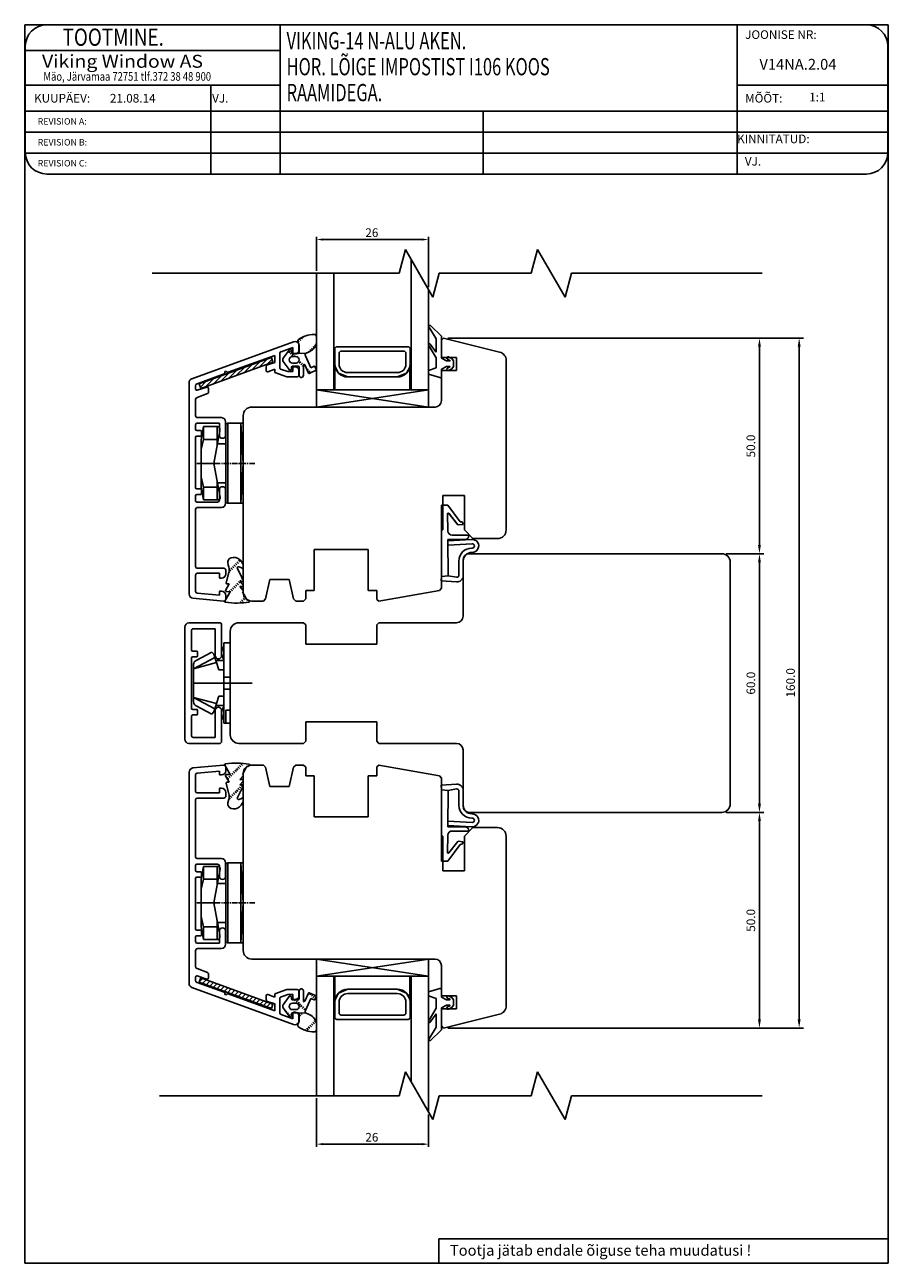
# Model space of a CAD drawing. Units: inches. Extents: x -34 to 3214, y -256 to 388.
# Drawn here: x 814 to 1014, y 98 to 385 of the extents above; entities that cross this region are included whole.
import ezdxf

# ---------------------------------------------------------------- set-up
doc = ezdxf.new("R2010")
doc.units = ezdxf.units.IN
doc.header["$MEASUREMENT"] = 0
doc.linetypes.add('DOT_CENTER', pattern=[2, 1.25, -0.25, 0.25, -0.25])
doc.styles.add('ROMANC', font='romanc', dxfattribs={"width": 0.7, "height": 4})
doc.styles.add('ROMAND', font='romand', dxfattribs={"width": 0.8, "height": 4})
doc.styles.add('ROMANS', font='romans', dxfattribs={"height": 4})

msp = doc.modelspace()

# ---------------------------------------------------------------- linework, layer by layer
for p, q in [((814.1, 97.81), (814.1, 385)), ((814.1, 385), (1014.4, 385)), ((979.33, 385), (819.23, 385)), ((873.34, 385), (873.34, 350.39)), ((979.33, 385), (979.33, 350.39)), ((1009.33, 385), (979.33, 385)), ((1014.4, 385), (1014.4, 97.81)), ((814.23, 380), (814.23, 355.39)), ((1014.33, 355.39), (1014.33, 380)), ((814.23, 379), (873.34, 379)), ((814.23, 371), (873.34, 371)), ((857.25, 371), (857.25, 350.39)), ((979.33, 371), (1014.33, 371)), ((814.23, 365), (1014.33, 365)), ((920.45, 365), (920.45, 350.39)), ((814.23, 360.13), (1014.33, 360.13)), ((814.23, 355.26), (1014.33, 355.26)), ((819.23, 350.39), (979.33, 350.39)), ((979.33, 350.39), (1009.33, 350.39)), ((881.77, 327.96), (881.77, 335.8)), ((906.27, 335.2), (883.27, 335.2)), ((907.77, 324.18), (907.77, 335.8)), ((900.93, 327.36), (902.41, 332.86)), ((902.41, 332.86), (908.76, 321.86)), ((903.77, 300.33), (903.77, 330.5)), ((931.6, 327.36), (933.07, 332.86)), ((933.07, 332.86), (939.42, 321.86)), ((843.62, 327.36), (900.93, 327.36)), ((881.77, 300.33), (881.77, 327.36)), ((885.77, 300.33), (885.77, 327.36)), ((908.76, 321.86), (910.23, 327.36)), ((910.23, 327.36), (931.6, 327.36)), ((939.42, 321.86), (940.9, 327.36)), ((940.9, 327.36), (985.19, 327.36)), ((907.77, 300.33), (907.77, 323.58)), ((907.97, 314.7), (909.57, 312.14)), ((910.77, 312.75), (908.21, 315.25)), ((852.87, 302.93), (876.45, 311.5)), ((876.27, 310.19), (873.56, 309.19)), ((876.27, 308.87), (876.27, 310.19)), ((877.69, 310.99), (877.69, 309.24)), ((877.76, 309.53), (877.76, 310.71)), ((881.76, 311.32), (881.76, 312.71)), ((903.02, 310.33), (886.52, 310.33)), ((907.91, 310.47), (909.57, 307.76)), ((909.57, 309.06), (908.09, 311.04)), ((909.57, 312.14), (909.57, 309.06)), ((910.77, 307.65), (910.77, 312.75)), ((911.27, 312.34), (910.77, 311.84)), ((910.77, 311.84), (910.77, 307.84)), ((924.25, 309.1), (911.27, 312.34)), ((912.27, 312.34), (985.53, 312.34)), ((912.27, 312.34), (994.74, 312.34)), ((984.53, 310.34), (984.53, 264.34)), ((993.74, 310.34), (993.74, 154.34)), ((872.11, 308.34), (861.28, 304.41)), ((872.11, 306.71), (872.11, 308.34)), ((873.29, 308.82), (873.29, 305.35)), ((875.41, 309.57), (874.07, 307.65)), ((875.96, 309), (875.96, 309.4)), ((877.56, 308.8), (876.16, 308.8)), ((877.01, 308.05), (876.21, 308.05)), ((876.79, 308.67), (876.47, 308.67)), ((879.35, 308.85), (877.56, 308.8)), ((879.35, 308.85), (877.56, 308.8)), ((877.76, 309.53), (877.76, 309)), ((879.19, 308.25), (880.45, 305.44)), ((879.9, 309.1), (879.35, 308.85)), ((886.02, 309.83), (886.02, 306.33)), ((887.02, 308.83), (887.02, 306.33)), ((902.02, 309.33), (887.52, 309.33)), ((902.52, 306.33), (902.52, 308.83)), ((903.52, 306.33), (903.52, 309.83)), ((909.57, 307.76), (909.57, 305.45)), ((910.77, 307.84), (914.27, 307.84)), ((911.97, 307.05), (910.77, 307.65)), ((912.14, 307.43), (912.73, 307.15)), ((913.18, 307.59), (912.4, 307.97)), ((913.57, 307.05), (913.18, 307.59)), ((914.27, 307.84), (914.27, 304.84)), ((860.82, 304.57), (860.53, 304.57)), ((860.53, 304.57), (860.53, 304.31)), ((861.11, 304.42), (860.92, 304.54)), ((870.09, 304.83), (870.09, 305.67)), ((870.43, 306.15), (872.11, 306.71)), ((872.11, 305.13), (870.49, 304.55)), ((872.11, 304.4), (872.11, 305.13)), ((873.43, 305.16), (875.15, 304.57)), ((875.41, 305.03), (874.07, 306.95)), ((875.15, 304.57), (876.27, 304.57)), ((875.96, 305.6), (875.96, 305.2)), ((877.56, 305.8), (876.16, 305.8)), ((876.2, 306.55), (877.03, 306.55)), ((876.27, 304.57), (876.27, 305.49)), ((876.47, 305.69), (876.79, 305.69)), ((877.69, 305.13), (877.69, 303.59)), ((877.76, 303.71), (877.76, 305.6)), ((878.76, 306.06), (878.76, 303.71)), ((879.91, 304.21), (879.05, 306.12)), ((881.68, 304.9), (880.04, 304.16)), ((880.45, 305.44), (881.27, 305.81)), ((881.4, 305.76), (881.73, 305.03)), ((886.06, 305.85), (886.9, 304.21)), ((886.06, 300.33), (886.06, 305.85)), ((903.43, 305.62), (902.64, 304.21)), ((903.43, 305.62), (903.43, 300.33)), ((903.43, 305.62), (903.43, 300.31)), ((909.57, 305.45), (907.77, 304.85)), ((907.77, 304.85), (907.77, 303.95)), ((910.77, 305.15), (911.97, 305.75)), ((910.77, 303.46), (910.77, 305.15)), ((914.27, 304.84), (910.77, 304.84)), ((910.77, 304.84), (910.77, 297.84)), ((912.71, 307.05), (911.97, 307.05)), ((911.97, 305.75), (912.71, 305.75)), ((912.73, 305.66), (912.14, 305.37)), ((912.4, 304.83), (913.18, 305.21)), ((913.18, 305.21), (913.57, 305.75)), ((913.57, 305.75), (913.57, 307.05)), ((925.77, 267.84), (925.77, 307.16)), ((852.21, 253.01), (852.21, 301.99)), ((860.34, 304.03), (854.06, 301.76)), ((874.92, 303.39), (872.11, 304.4)), ((877.29, 303.39), (874.92, 303.39)), ((886.9, 304.21), (889.02, 303.33)), ((889.02, 304.33), (900.52, 304.33)), ((889.02, 303.33), (900.52, 303.33)), ((900.52, 303.33), (892.02, 303.33)), ((902.64, 304.21), (900.52, 303.33)), ((907.77, 303.95), (910.38, 303.17)), ((853.73, 301.29), (853.73, 300.53)), ((856.52, 299.47), (854.06, 298.55)), ((854.13, 300.24), (856.32, 300.97)), ((856.71, 300.69), (856.71, 299.75)), ((856.71, 299.75), (856.71, 300.69)), ((907.77, 300.33), (881.77, 300.33)), ((907.77, 300.33), (881.77, 300.33)), ((907.77, 300.33), (881.77, 296.33)), ((907.77, 296.33), (881.77, 300.33)), ((881.77, 300.33), (881.77, 296.33)), ((907.77, 300.33), (881.77, 300.33)), ((907.77, 300.33), (881.77, 296.33)), ((907.77, 296.33), (881.77, 300.33)), ((881.77, 300.33), (881.77, 296.33)), ((903.43, 300.33), (889.06, 300.33)), ((907.77, 296.33), (907.77, 300.33)), ((907.77, 296.33), (907.77, 300.33)), ((853.73, 298.08), (853.73, 294.39)), ((909.27, 296.34), (866.77, 296.34)), ((907.77, 296.33), (881.77, 296.33)), ((907.77, 296.33), (881.77, 296.33)), ((854.23, 293.89), (859.7, 293.89)), ((864.77, 294.34), (864.77, 253.34)), ((853.73, 292.25), (853.73, 291.21)), ((854.03, 290.91), (854.88, 290.91)), ((859.24, 292.65), (854.13, 292.65)), ((855.02, 288.84), (855.53, 291.81)), ((855.08, 290.71), (855.08, 289.82)), ((855.53, 288.84), (855.53, 291.81)), ((858.83, 291.81), (855.53, 291.81)), ((857.99, 283.29), (859.33, 290.8)), ((858.72, 287.36), (858.72, 291.81)), ((859.24, 289.81), (859.24, 292.65)), ((859.33, 291.31), (859.33, 290.8)), ((860.7, 292.89), (860.7, 289.81)), ((860.74, 274.55), (860.74, 292.09)), ((861.24, 292.59), (861.24, 274.05)), ((864.77, 292.59), (861.24, 292.59)), ((864.77, 283.29), (864.21, 292.59)), ((864.21, 274.05), (864.21, 292.59)), ((864.77, 292.59), (864.77, 274.05)), ((853.73, 289.32), (853.73, 277.66)), ((854.88, 289.62), (854.03, 289.62)), ((855.02, 286.48), (855.02, 288.84)), ((855.53, 288.84), (855.02, 286.48)), ((858.72, 288.84), (855.53, 288.84)), ((860.74, 287.83), (858.8, 287.83)), ((860, 289.11), (859.94, 289.11)), ((855.02, 286.48), (855.02, 277.8)), ((857.99, 283.29), (855.02, 283.29)), ((857.99, 283.29), (859.4, 275.42)), ((864.77, 283.29), (864.21, 274.05)), ((855.53, 277.8), (855.02, 280.15)), ((858.72, 274.83), (858.72, 279.22)), ((858.79, 278.81), (860.74, 278.81)), ((853.73, 275.77), (853.73, 274.63)), ((854.03, 277.36), (854.88, 277.36)), ((854.88, 276.07), (854.03, 276.07)), ((855.02, 277.8), (855.53, 274.83)), ((855.08, 277.16), (855.08, 276.27)), ((858.72, 277.8), (855.53, 277.8)), ((855.53, 277.8), (855.53, 274.83)), ((859.24, 274.73), (859.24, 277.17)), ((859.94, 277.87), (860, 277.87)), ((860.7, 277.17), (860.7, 274.04)), ((911.07, 267.84), (911.07, 275.84)), ((911.07, 275.84), (916.07, 275.84)), ((916.07, 275.84), (916.07, 267.84)), ((854.03, 274.33), (858.84, 274.33)), ((859.7, 273.04), (854.13, 273.04)), ((858.91, 274.83), (855.53, 274.83)), ((861.24, 274.05), (864.77, 274.05)), ((912.24, 273.63), (910.77, 273.63)), ((910.77, 273.63), (910.78, 257.06)), ((912.24, 273.63), (910.77, 273.62)), ((910.77, 273.62), (910.78, 257.06)), ((915.07, 269.74), (912.24, 273.63)), ((915.07, 269.74), (912.24, 273.63)), ((853.73, 272.64), (853.73, 259.38)), ((912.22, 267.61), (912.13, 271.58)), ((912.22, 267.61), (912.13, 271.58)), ((912.48, 271.71), (914.57, 269.04)), ((912.48, 271.7), (914.57, 269.04)), ((910.77, 254.39), (910.77, 267.84)), ((910.77, 267.84), (911.07, 267.84)), ((914.67, 269), (915.76, 269.15)), ((914.67, 269), (915.76, 269.14)), ((915.57, 269.7), (915.07, 269.74)), ((915.57, 269.7), (915.07, 269.74)), ((915.76, 269.15), (915.57, 269.7)), ((915.76, 269.14), (915.57, 269.7)), ((916.07, 267.84), (918.07, 265.84)), ((917.74, 265.64), (912.27, 265.33)), ((912.27, 265.63), (916.21, 265.64)), ((917.74, 265.64), (912.27, 265.33)), ((912.27, 265.63), (916.21, 265.64)), ((912.28, 257.25), (912.27, 265.63)), ((912.28, 257.25), (912.27, 265.63)), ((912.33, 264.34), (917.92, 264.65)), ((912.33, 264.33), (917.92, 264.65)), ((917.11, 266.65), (913.23, 266.63)), ((917.11, 266.65), (913.23, 266.63)), ((918.07, 265.84), (923.77, 265.84)), ((881.27, 253.84), (881.27, 263.34)), ((881.27, 263.34), (893.77, 263.34)), ((893.77, 263.34), (893.77, 253.84)), ((917.27, 262.34), (975.77, 262.34)), ((917.91, 263.65), (917.8, 263.65)), ((917.91, 263.65), (917.8, 263.65)), ((917.81, 262.65), (917.91, 262.65)), ((917.81, 262.65), (917.91, 262.65)), ((976.77, 262.34), (985.53, 262.34)), ((976.77, 262.34), (985.53, 262.34)), ((854.13, 258.98), (860.26, 258.98)), ((860.76, 258.48), (860.76, 257.68)), ((861.22, 260.11), (861.46, 259.25)), ((864.78, 256.22), (863.44, 258.89)), ((864.8, 259.03), (864.8, 259.25)), ((914.81, 260.64), (914.83, 257.38)), ((914.81, 260.64), (914.83, 257.38)), ((915.77, 247.84), (915.77, 260.84)), ((915.83, 257.29), (915.81, 260.64)), ((915.83, 257.29), (915.81, 260.64)), ((977.77, 260.34), (977.77, 204.34)), ((984.53, 260.34), (984.53, 204.34)), ((853.73, 257.4), (853.73, 253.59)), ((859.24, 257.8), (854.13, 257.8)), ((859.24, 256.88), (859.24, 257.8)), ((859.76, 256.68), (859.44, 256.68)), ((861.46, 258.01), (860.8, 255.58)), ((864, 255.93), (864.6, 255.93)), ((864.75, 255.04), (864, 255.93)), ((869.97, 251.84), (870.97, 256.34)), ((870.97, 256.34), (875.47, 256.34)), ((875.47, 256.34), (876.47, 251.84)), ((910.78, 257.06), (910.72, 256.05)), ((910.78, 257.06), (910.72, 256.04)), ((910.72, 256.05), (914.22, 255.79)), ((910.72, 256.04), (914.22, 255.79)), ((912.28, 257.25), (910.78, 257.06)), ((910.78, 257.06), (912.28, 257.25)), ((912.28, 257.25), (910.78, 257.06)), ((910.78, 257.06), (912.28, 257.25)), ((914.23, 256.89), (912.28, 257.25)), ((914.23, 256.89), (912.28, 257.25)), ((854.1, 253.2), (859.24, 252.74)), ((859.24, 252.74), (859.24, 253.44)), ((859.44, 253.64), (859.76, 253.64)), ((861.77, 253.52), (860.48, 251.33)), ((861.48, 255.33), (860.67, 253.8)), ((860.87, 253.55), (861.77, 253.52)), ((861, 255.33), (861.48, 255.33)), ((864, 254.71), (864.6, 254.71)), ((864.75, 253.83), (864, 254.71)), ((864.6, 253.5), (865.39, 252.08)), ((879.27, 251.84), (879.27, 253.84)), ((879.27, 253.84), (881.27, 253.84)), ((893.77, 253.84), (895.77, 253.84)), ((895.77, 253.84), (893.77, 253.84)), ((893.77, 253.84), (895.77, 253.84)), ((895.77, 251.84), (895.77, 253.84)), ((895.77, 253.84), (895.77, 251.75)), ((896.26, 251.34), (910.28, 253.81)), ((910.28, 253.81), (910.77, 254.39)), ((860.21, 251.34), (853.12, 252.01)), ((860.76, 252.64), (860.76, 251.83)), ((865.84, 251.66), (866.08, 251.51)), ((866.77, 251.34), (869.47, 251.34)), ((869.47, 251.34), (869.97, 251.84)), ((876.47, 251.84), (876.97, 251.34)), ((876.97, 251.34), (878.77, 251.34)), ((878.77, 251.34), (879.27, 251.84)), ((895.77, 251.75), (896.26, 251.34)), ((851.26, 219.33), (851.26, 245.34)), ((852.17, 246.33), (859.21, 246.33)), ((852.76, 244.45), (852.76, 240.04)), ((858.26, 244.95), (853.21, 244.95)), ((858.26, 238.69), (858.26, 244.95)), ((859.76, 245.84), (859.76, 238.69)), ((861.77, 226.7), (861.77, 244.34)), ((863.77, 246.34), (878.77, 246.34)), ((878.77, 246.34), (879.27, 245.84)), ((879.27, 245.84), (879.27, 241.34)), ((895.77, 245.84), (896.27, 246.34)), ((895.77, 241.34), (895.77, 245.84)), ((896.27, 246.34), (914.27, 246.34)), ((861.77, 241.64), (860.27, 241.64)), ((860.27, 240.84), (860.27, 241.64)), ((861.77, 241.64), (861.77, 223.04)), ((879.27, 241.34), (895.77, 241.34)), ((853.06, 239.74), (853.96, 239.74)), ((853.96, 238.44), (853.06, 238.44)), ((857.47, 239.54), (853.85, 237.61)), ((854.16, 239.54), (854.16, 238.64)), ((857.47, 239.54), (857.97, 239.04)), ((858.2, 238.31), (857.97, 239.04)), ((860.27, 239.82), (860.27, 240.84)), ((860.27, 237.84), (860.27, 239.82)), ((852.76, 238.14), (852.76, 226.54)), ((858.2, 238.31), (853.27, 235.67)), ((858.6, 237.08), (853.27, 235.67)), ((853.27, 227.96), (853.27, 236.71)), ((858.46, 237.54), (858.2, 238.31)), ((858.6, 237.08), (858.46, 237.54)), ((858.46, 237.54), (860.27, 237.54)), ((859.15, 235.4), (858.6, 237.08)), ((860.27, 237.54), (860.27, 237.84)), ((860.27, 236.84), (860.27, 237.54)), ((860.27, 235.52), (860.27, 236.84)), ((860.27, 235.4), (860.27, 235.52)), ((860.27, 235.4), (859.15, 235.4)), ((860.27, 234.69), (860.27, 235.4)), ((860.27, 233.75), (860.27, 234.69)), ((860.27, 233.75), (861.77, 233.75)), ((860.27, 232.34), (860.27, 233.75)), ((861.77, 220.34), (861.77, 234.7)), ((866.86, 232.34), (853.27, 232.34)), ((860.27, 230.92), (860.27, 232.34)), ((860.27, 230.92), (861.77, 230.92)), ((860.27, 229.99), (860.27, 230.92)), ((860.27, 229.16), (860.27, 229.99)), ((858.6, 227.59), (853.27, 229.01)), ((858.2, 226.36), (853.27, 229.01)), ((853.85, 227.06), (857.47, 225.14)), ((858.35, 226.82), (858.6, 227.59)), ((860.27, 227.14), (858.46, 227.14)), ((858.6, 227.59), (859.15, 229.27)), ((859.15, 229.27), (860.27, 229.27)), ((860.27, 227.84), (860.27, 229.16)), ((860.27, 226.84), (860.27, 227.84)), ((852.76, 224.64), (852.76, 220.22)), ((853.06, 226.24), (853.96, 226.24)), ((853.96, 224.94), (853.06, 224.94)), ((854.16, 226.04), (854.16, 225.14)), ((857.97, 225.64), (857.47, 225.14)), ((857.97, 225.64), (858.2, 226.36)), ((858.2, 226.36), (858.35, 226.82)), ((858.26, 219.73), (858.26, 225.99)), ((859.76, 225.99), (859.76, 218.84)), ((860.27, 223.84), (860.27, 226.84)), ((860.77, 224.86), (860.77, 226.04)), ((860.77, 226.04), (861.77, 226.04)), ((860.77, 224.42), (860.77, 224.86)), ((860.77, 223.04), (860.77, 224.42)), ((860.27, 223.04), (860.27, 223.84)), ((860.27, 223.04), (861.77, 223.04)), ((895.77, 223.34), (879.27, 223.34)), ((879.27, 223.34), (879.27, 218.84)), ((895.77, 218.84), (895.77, 223.34)), ((859.21, 218.34), (852.17, 218.34)), ((853.21, 219.73), (858.26, 219.73)), ((878.77, 218.34), (863.77, 218.34)), ((879.27, 218.84), (878.77, 218.34)), ((896.27, 218.34), (895.77, 218.84)), ((914.27, 218.34), (896.27, 218.34)), ((915.77, 203.84), (915.77, 216.84)), ((860.21, 213.33), (853.12, 212.66)), ((861.77, 211.16), (860.48, 213.34)), ((860.76, 212.03), (860.76, 212.84)), ((864.6, 211.17), (865.39, 212.59)), ((865.84, 213.01), (866.08, 213.16)), ((866.77, 213.34), (869.47, 213.34)), ((869.47, 213.34), (869.97, 212.84)), ((869.97, 212.84), (870.97, 208.34)), ((875.47, 208.34), (876.47, 212.84)), ((876.47, 212.84), (876.97, 213.34)), ((876.97, 213.34), (878.77, 213.34)), ((878.77, 213.34), (879.27, 212.84)), ((879.27, 212.84), (879.27, 210.84)), ((895.77, 212.92), (896.26, 213.34)), ((895.77, 210.84), (895.77, 212.92)), ((895.77, 212.84), (895.77, 210.84)), ((896.26, 213.34), (910.28, 210.87)), ((852.21, 211.66), (852.21, 162.68)), ((853.73, 207.27), (853.73, 211.08)), ((854.1, 211.48), (859.24, 211.93)), ((859.24, 211.93), (859.24, 211.23)), ((859.44, 211.03), (859.76, 211.03)), ((861.48, 209.34), (860.67, 210.87)), ((860.87, 211.12), (861.77, 211.16)), ((864.75, 210.84), (864, 209.96)), ((864, 209.96), (864.6, 209.96)), ((864.77, 170.34), (864.77, 211.34)), ((879.27, 210.84), (881.27, 210.84)), ((881.27, 210.84), (881.27, 201.34)), ((893.77, 201.34), (893.77, 210.84)), ((893.77, 210.84), (895.77, 210.84)), ((895.77, 210.84), (893.77, 210.84)), ((893.77, 210.84), (895.77, 210.84)), ((910.28, 210.87), (910.77, 210.28)), ((910.77, 210.28), (910.77, 196.84)), ((859.24, 206.87), (854.13, 206.87)), ((859.24, 207.79), (859.24, 206.87)), ((859.76, 207.99), (859.44, 207.99)), ((860.76, 206.19), (860.76, 206.99)), ((861.46, 206.66), (860.8, 209.09)), ((861, 209.34), (861.48, 209.34)), ((864.78, 208.46), (863.44, 205.78)), ((864.75, 209.63), (864, 208.74)), ((864, 208.74), (864.6, 208.74)), ((870.97, 208.34), (875.47, 208.34)), ((910.72, 208.63), (914.22, 208.89)), ((910.78, 207.61), (910.72, 208.63)), ((910.77, 191.05), (910.78, 207.61)), ((912.28, 207.42), (910.78, 207.61)), ((910.78, 207.61), (912.28, 207.42)), ((912.28, 207.42), (912.27, 199.04)), ((914.23, 207.79), (912.28, 207.42)), ((914.81, 204.03), (914.83, 207.29)), ((915.83, 207.39), (915.81, 204.03)), ((853.73, 192.04), (853.73, 205.29)), ((854.13, 205.69), (860.26, 205.69)), ((861.22, 204.56), (861.46, 205.42)), ((864.8, 205.64), (864.8, 205.42)), ((881.27, 201.34), (893.77, 201.34)), ((975.77, 202.34), (917.27, 202.34)), ((917.81, 202.02), (917.91, 202.02)), ((976.77, 202.34), (985.53, 202.34)), ((976.77, 202.34), (985.53, 202.34)), ((917.74, 199.03), (912.27, 199.34)), ((912.27, 199.04), (916.21, 199.03)), ((912.33, 200.34), (917.92, 200.02)), ((916.07, 196.84), (918.07, 198.84)), ((917.91, 201.02), (917.8, 201.02)), ((918.07, 198.84), (923.77, 198.84)), ((984.53, 200.34), (984.53, 154.34)), ((910.77, 196.84), (911.07, 196.84)), ((911.07, 196.84), (911.07, 188.84)), ((912.22, 197.06), (912.13, 193.1)), ((912.48, 192.97), (914.57, 195.64)), ((917.11, 198.03), (913.23, 198.04)), ((914.67, 195.67), (915.76, 195.53)), ((915.76, 195.53), (915.57, 194.97)), ((916.07, 188.84), (916.07, 196.84)), ((925.77, 196.84), (925.77, 157.51)), ((915.07, 194.93), (912.24, 191.04)), ((915.57, 194.97), (915.07, 194.93)), ((853.73, 188.9), (853.73, 190.04)), ((854.03, 190.34), (858.84, 190.34)), ((859.7, 191.64), (854.13, 191.64)), ((855.02, 186.87), (855.53, 189.84)), ((858.91, 189.84), (855.53, 189.84)), ((855.53, 186.87), (855.53, 189.84)), ((858.72, 189.84), (858.72, 185.45)), ((859.24, 189.94), (859.24, 187.5)), ((860.7, 187.5), (860.7, 190.64)), ((860.74, 190.12), (860.74, 172.58)), ((861.24, 172.08), (861.24, 190.62)), ((861.24, 190.62), (864.77, 190.62)), ((864.77, 181.38), (864.21, 190.62)), ((864.21, 190.62), (864.21, 172.08)), ((864.77, 172.08), (864.77, 190.62)), ((912.24, 191.04), (910.77, 191.05)), ((853.73, 175.35), (853.73, 187.01)), ((854.88, 188.6), (854.03, 188.6)), ((854.03, 187.31), (854.88, 187.31)), ((855.02, 178.19), (855.02, 186.87)), ((855.53, 186.87), (855.02, 184.52)), ((855.08, 187.51), (855.08, 188.4)), ((858.72, 186.87), (855.53, 186.87)), ((857.99, 181.38), (859.4, 189.25)), ((859.94, 186.8), (860, 186.8)), ((911.07, 188.84), (916.07, 188.84)), ((858.79, 185.86), (860.74, 185.86)), ((857.99, 181.38), (855.02, 181.38)), ((857.99, 181.38), (859.33, 173.87)), ((864.77, 181.38), (864.21, 172.08)), ((855.02, 178.19), (855.02, 175.84)), ((855.53, 175.84), (855.02, 178.19)), ((855.02, 175.84), (855.53, 172.87)), ((858.72, 175.84), (855.53, 175.84)), ((855.53, 175.84), (855.53, 172.87)), ((858.72, 177.31), (858.72, 172.87)), ((860.74, 176.84), (858.8, 176.84)), ((860, 175.56), (859.94, 175.56)), ((853.73, 172.42), (853.73, 173.46)), ((854.88, 175.05), (854.03, 175.05)), ((854.03, 173.76), (854.88, 173.76)), ((855.08, 173.96), (855.08, 174.85)), ((858.83, 172.87), (855.53, 172.87)), ((859.24, 174.86), (859.24, 172.02)), ((859.33, 173.37), (859.33, 173.87)), ((860.7, 171.78), (860.7, 174.86)), ((853.73, 166.59), (853.73, 170.28)), ((859.24, 172.02), (854.13, 172.02)), ((854.23, 170.78), (859.7, 170.78)), ((864.77, 172.08), (861.24, 172.08)), ((909.27, 168.34), (866.77, 168.34)), ((907.77, 164.34), (881.77, 168.34)), ((907.77, 168.34), (881.77, 168.34)), ((907.77, 168.34), (881.77, 164.34)), ((881.77, 164.34), (881.77, 168.34)), ((907.77, 164.34), (881.77, 168.34)), ((907.77, 168.34), (881.77, 168.34)), ((907.77, 168.34), (881.77, 164.34)), ((881.77, 164.34), (881.77, 168.34)), ((907.77, 168.34), (907.77, 164.34)), ((907.77, 168.34), (907.77, 164.34)), ((910.77, 159.84), (910.77, 166.84)), ((853.73, 163.38), (853.73, 164.15)), ((856.52, 165.21), (854.06, 166.12)), ((854.13, 164.43), (856.32, 163.7)), ((856.71, 163.98), (856.71, 164.93)), ((856.71, 164.93), (856.71, 163.98)), ((907.77, 164.34), (881.77, 164.34)), ((881.77, 164.34), (881.77, 136.66)), ((907.77, 164.34), (881.77, 164.34)), ((907.77, 164.34), (881.77, 164.34)), ((885.77, 164.34), (885.77, 136.66)), ((886.06, 164.34), (886.06, 158.82)), ((903.43, 164.34), (889.06, 164.34)), ((903.43, 159.05), (903.43, 164.36)), ((903.43, 159.05), (903.43, 164.34)), ((903.77, 164.34), (903.77, 139.8)), ((907.77, 164.34), (907.77, 132.87)), ((852.87, 161.74), (876.45, 153.17)), ((860.34, 160.64), (854.06, 162.91)), ((874.92, 161.28), (872.11, 160.27)), ((877.29, 161.28), (874.92, 161.28)), ((877.69, 159.54), (877.69, 161.08)), ((877.76, 160.97), (877.76, 159.07)), ((878.76, 158.61), (878.76, 160.97)), ((886.9, 160.46), (889.02, 161.34)), ((889.02, 161.34), (900.52, 161.34)), ((900.52, 161.34), (892.02, 161.34)), ((902.64, 160.46), (900.52, 161.34)), ((907.77, 160.72), (910.38, 161.5)), ((910.77, 161.22), (910.77, 159.52)), ((860.53, 160.1), (860.53, 160.36)), ((860.82, 160.1), (860.53, 160.1)), ((861.11, 160.25), (860.92, 160.13)), ((872.11, 156.34), (861.28, 160.26)), ((870.09, 159.84), (870.09, 159)), ((870.43, 158.53), (872.11, 157.97)), ((872.11, 159.54), (870.49, 160.12)), ((872.11, 160.27), (872.11, 159.54)), ((872.11, 157.97), (872.11, 156.34)), ((873.29, 155.85), (873.29, 159.32)), ((873.43, 159.51), (875.15, 160.1)), ((875.41, 159.64), (874.07, 157.72)), ((875.15, 160.1), (876.27, 160.1)), ((875.96, 159.07), (875.96, 159.47)), ((877.56, 158.87), (876.16, 158.87)), ((876.2, 158.12), (877.03, 158.12)), ((876.27, 160.1), (876.27, 159.18)), ((876.47, 158.98), (876.79, 158.98)), ((879.91, 160.46), (879.05, 158.55)), ((879.19, 156.42), (880.45, 159.23)), ((881.68, 159.78), (880.04, 160.51)), ((880.45, 159.23), (881.27, 158.86)), ((881.4, 158.91), (881.73, 159.64)), ((886.02, 154.84), (886.02, 158.34)), ((886.06, 158.82), (886.9, 160.46)), ((887.02, 155.84), (887.02, 158.34)), ((889.02, 160.34), (900.52, 160.34)), ((902.52, 158.34), (902.52, 155.84)), ((903.43, 159.05), (902.64, 160.46)), ((903.52, 158.34), (903.52, 154.84)), ((907.77, 159.82), (907.77, 160.72)), ((909.57, 159.22), (907.77, 159.82)), ((909.57, 156.92), (909.57, 159.22)), ((914.27, 159.84), (910.77, 159.84)), ((910.77, 159.52), (911.97, 158.92)), ((911.97, 158.92), (912.71, 158.92)), ((912.73, 159.01), (912.14, 159.3)), ((912.4, 159.84), (913.18, 159.46)), ((913.18, 159.46), (913.57, 158.92)), ((913.57, 158.92), (913.57, 157.62)), ((914.27, 156.84), (914.27, 159.84)), ((876.27, 154.48), (873.56, 155.48)), ((875.41, 155.1), (874.07, 157.02)), ((875.96, 155.67), (875.96, 155.27)), ((877.56, 155.87), (876.16, 155.87)), ((877.01, 156.62), (876.21, 156.62)), ((876.27, 155.8), (876.27, 154.48)), ((876.79, 156), (876.47, 156)), ((879.35, 155.82), (877.56, 155.87)), ((879.35, 155.82), (877.56, 155.87)), ((877.69, 153.68), (877.69, 155.43)), ((877.76, 155.14), (877.76, 155.67)), ((877.76, 155.14), (877.76, 153.97)), ((879.9, 155.57), (879.35, 155.82)), ((902.02, 155.34), (887.52, 155.34)), ((907.91, 154.2), (909.57, 156.92)), ((909.57, 155.62), (908.09, 153.63)), ((909.57, 152.54), (909.57, 155.62)), ((911.97, 157.62), (910.77, 157.02)), ((910.77, 157.02), (910.77, 151.92)), ((910.77, 152.84), (910.77, 156.84)), ((910.77, 156.84), (914.27, 156.84)), ((924.25, 155.57), (911.27, 152.34)), ((912.71, 157.62), (911.97, 157.62)), ((912.14, 157.24), (912.73, 157.52)), ((913.18, 157.08), (912.4, 156.7)), ((913.57, 157.62), (913.18, 157.08)), ((881.76, 153.35), (881.76, 151.96)), ((903.02, 154.34), (886.52, 154.34)), ((907.97, 149.97), (909.57, 152.54)), ((911.27, 152.34), (910.77, 152.84)), ((912.27, 152.34), (985.53, 152.34)), ((912.27, 152.34), (994.74, 152.34)), ((910.77, 151.92), (908.21, 149.42)), ((900.93, 136.66), (902.41, 142.16)), ((902.41, 142.16), (908.76, 131.16)), ((931.6, 136.66), (933.07, 142.16)), ((933.07, 142.16), (939.42, 131.16)), ((845.39, 136.66), (900.93, 136.66)), ((881.77, 136.06), (881.77, 124.82)), ((908.76, 131.16), (910.23, 136.66)), ((910.23, 136.66), (931.6, 136.66)), ((939.42, 131.16), (940.9, 136.66)), ((940.9, 136.66), (985.19, 136.66)), ((907.77, 132.27), (907.77, 124.82)), ((906.27, 125.42), (883.27, 125.42)), ((910.18, 103.49), (1014.4, 103.49)), ((910.18, 103.49), (910.18, 97.81)), ((1014.4, 97.81), (814.1, 97.81))]:
    msp.add_line(p, q)
at = {"linetype": 'Continuous'}
for p, q in [((877.44, 311.79), (877.79, 311.44)), ((877.79, 312.15), (878.14, 311.79)), ((878.22, 312.42), (878.5, 312.15)), ((878.69, 312.66), (878.85, 312.5)), ((879.19, 312.87), (879.21, 312.85)), ((880.97, 310.38), (881.25, 310.1)), ((881.33, 310.73), (881.52, 310.54)), ((881.68, 311.09), (881.71, 311.06)), ((871.3, 307.81), (854.55, 301.72)), ((870.43, 307.5), (868.59, 305.66)), ((871.45, 307.39), (870.37, 306.3)), ((871.67, 306.78), (871.3, 307.81)), ((875.32, 308.96), (875.67, 309.32)), ((875.67, 308.61), (875.98, 308.92)), ((876.02, 308.26), (876.38, 308.61)), ((876.52, 308.05), (876.73, 308.26)), ((879.56, 308.96), (879.57, 308.95)), ((879.91, 309.32), (880.06, 309.17)), ((880.27, 309.67), (880.51, 309.42)), ((880.62, 310.02), (880.92, 309.73)), ((854.93, 300.69), (871.67, 306.78)), ((863.31, 304.91), (861.47, 303.07)), ((865.09, 305.55), (863.25, 303.71)), ((866.87, 306.2), (865.03, 304.36)), ((868.65, 306.85), (866.81, 305.01)), ((877.75, 307.15), (877.79, 307.2)), ((877.79, 306.49), (878.14, 306.84)), ((878.14, 306.14), (878.5, 306.49)), ((878.5, 305.78), (878.76, 306.04)), ((879.2, 305.78), (879.21, 305.78)), ((879.42, 305.29), (879.56, 305.43)), ((879.64, 304.8), (879.91, 305.08)), ((879.91, 304.37), (880.27, 304.72)), ((854.55, 301.72), (854.93, 300.69)), ((856.2, 302.32), (854.83, 300.95)), ((857.98, 302.97), (856.13, 301.12)), ((859.75, 303.61), (857.91, 301.77)), ((861.53, 304.26), (859.69, 302.42)), ((861.55, 258.7), (861.91, 258.35)), ((861.91, 259.05), (862.26, 258.7)), ((862.26, 259.41), (862.62, 259.05)), ((862.62, 259.76), (862.97, 259.41)), ((862.97, 260.11), (863.32, 259.76)), ((863.32, 260.47), (863.68, 260.11)), ((863.68, 260.82), (864.03, 260.47)), ((861.48, 258.07), (861.55, 257.99)), ((863.68, 255.87), (864.03, 255.52)), ((864.03, 256.22), (864.33, 255.93)), ((864.38, 256.58), (864.74, 256.22)), ((861.51, 253.08), (861.55, 253.04)), ((861.55, 253.75), (861.91, 253.4)), ((861.91, 254.1), (862.26, 253.75)), ((862.26, 254.46), (862.62, 254.1)), ((862.62, 254.81), (862.97, 254.46)), ((862.97, 255.16), (863.32, 254.81)), ((863.32, 255.52), (863.68, 255.16)), ((863.68, 250.92), (863.69, 250.91)), ((864.03, 251.27), (864.37, 250.93)), ((864.38, 251.63), (864.74, 251.27)), ((864.74, 251.98), (865.09, 251.63)), ((865.09, 252.33), (865.41, 252.02)), ((863.53, 212.18), (863.18, 212.53)), ((863.88, 212.53), (863.53, 212.89)), ((864.24, 212.89), (863.88, 213.24)), ((864.59, 213.24), (864.24, 213.59)), ((864.94, 213.59), (864.84, 213.7)), ((861.41, 210.06), (861.06, 210.41)), ((861.76, 210.41), (861.41, 210.77)), ((862.12, 210.77), (861.76, 211.12)), ((862.47, 211.12), (862.12, 211.47)), ((862.82, 211.47), (862.47, 211.83)), ((863.18, 211.83), (862.82, 212.18)), ((862.82, 206.52), (862.47, 206.88)), ((863.18, 206.88), (862.82, 207.23)), ((863.53, 207.23), (863.18, 207.58)), ((863.88, 207.58), (863.53, 207.94)), ((864.24, 207.94), (863.88, 208.29)), ((864.59, 208.29), (864.24, 208.65)), ((861.41, 205.11), (861.38, 205.14)), ((861.76, 205.46), (861.52, 205.71)), ((862.12, 205.82), (861.76, 206.17)), ((862.47, 206.17), (862.12, 206.52)), ((854.55, 162.95), (854.93, 163.99)), ((855.37, 163.83), (854.58, 163.04)), ((854.93, 163.99), (871.67, 157.89)), ((871.3, 156.86), (854.55, 162.95)), ((856.2, 163.52), (855.34, 162.67)), ((857.03, 163.22), (856.17, 162.36)), ((857.86, 162.92), (857, 162.06)), ((858.69, 162.62), (857.83, 161.76)), ((859.52, 162.32), (858.66, 161.46)), ((860.35, 162.01), (859.49, 161.16)), ((861.18, 161.71), (860.32, 160.85)), ((862.01, 161.41), (861.15, 160.55)), ((862.84, 161.11), (861.98, 160.25)), ((863.67, 160.81), (862.81, 159.95)), ((864.49, 160.5), (863.64, 159.65)), ((865.32, 160.2), (864.47, 159.34)), ((866.15, 159.9), (865.3, 159.04)), ((866.98, 159.6), (866.12, 158.74)), ((867.81, 159.3), (866.95, 158.44)), ((868.64, 158.99), (867.78, 158.14)), ((869.47, 158.69), (868.61, 157.83)), ((870.3, 158.39), (869.44, 157.53)), ((871.13, 158.09), (870.27, 157.23)), ((875.67, 159.77), (875.63, 159.73)), ((876.89, 158.87), (876.69, 158.67)), ((877.39, 158.67), (877.04, 158.31)), ((877.75, 158.31), (877.43, 157.99)), ((878.1, 157.96), (877.75, 157.61)), ((880.46, 160.32), (880.22, 160.08)), ((880.93, 160.08), (880.58, 159.73)), ((881.28, 159.73), (880.93, 159.37)), ((881.59, 159.33), (881.28, 159.02)), ((871.45, 157.28), (871.1, 156.93)), ((871.67, 157.89), (871.3, 156.86)), ((874.21, 156.9), (874.18, 156.87)), ((874.56, 156.55), (874.47, 156.45)), ((874.92, 156.19), (874.76, 156.03)), ((875.27, 155.84), (875.05, 155.62)), ((875.63, 155.48), (875.34, 155.2)), ((878.1, 155.13), (877.76, 155.47)), ((878.45, 157.61), (878.1, 157.25)), ((878.45, 155.48), (878.1, 155.84)), ((878.81, 157.25), (878.45, 156.9)), ((879.16, 156.9), (878.81, 156.55)), ((879.87, 151.95), (879.51, 152.3)), ((880.22, 152.3), (879.87, 152.66)), ((880.58, 152.66), (880.22, 153.01)), ((880.93, 153.01), (880.58, 153.36)), ((881.28, 153.36), (880.93, 153.72)), ((881.64, 153.72), (881.28, 154.07)), ((879.36, 151.75), (879.16, 151.95))]:
    msp.add_line(p, q, dxfattribs=at)
at = {"linetype": 'DOT_CENTER'}
for p, q in [((855.01, 283.29), (854.01, 283.29)), ((857.99, 283.29), (855.01, 283.29)), ((867.46, 283.29), (857.99, 283.29)), ((855.01, 181.38), (854.01, 181.38)), ((857.99, 181.38), (855.01, 181.38)), ((867.46, 181.38), (857.99, 181.38))]:
    msp.add_line(p, q, dxfattribs=at)
for centre, radius, start, end in [((819.23, 380), 5, 90, 180), ((1009.33, 380), 5, 0, 90), ((819.23, 355.39), 5, 180, 270), ((1009.33, 355.39), 5, 270, 0), ((881.21, 307.18), 6.03, 89.4658, 127.6428), ((881.26, 312.71), 0.5, 0, 89.4658), ((908.1, 314.97), 0.3, 69.3323, 244.1911), ((876.79, 310.56), 1, 25.8419, 109.9614), ((877.94, 311.65), 0.51, 143.4581, 218.9407), ((876.76, 310.7), 1, 0.3236, 39.2643), ((878.84, 311.81), 2.96, 319.1815, 350.3939), ((886.52, 309.83), 0.5, 90, 180), ((903.02, 309.83), 0.5, 0, 90), ((908.02, 310.75), 0.3, 76.8935, 247.9909), ((873.69, 308.82), 0.4, 110.1707, 180), ((874.57, 307.3), 0.609, 145.0438, 180), ((874.57, 307.3), 0.609, 180, 214.9562), ((875.66, 309.4), 0.3, 90, 145.0438), ((876.21, 307.3), 0.75, 90, 269.2727), ((875.66, 309.4), 0.3, 0, 90), ((876.16, 309), 0.2, 180, 270), ((876.47, 308.87), 0.2, 180, 270), ((876.79, 309.67), 1, 270, 334.1581), ((877.01, 307.3), 0.75, 271.3964, 90), ((877.56, 309), 0.202, 269.4326, 359.4326), ((879.65, 308.45), 0.5, 126.6991, 204.1696), ((878.51, 312.51), 3.68, 292.2351, 314.3235), ((887.52, 308.83), 0.5, 90, 180), ((902.02, 308.83), 0.5, 0, 90), ((912.27, 307.7), 0.3, 64.1716, 244.1716), ((923.77, 307.16), 2, 0, 76), ((860.82, 304.37), 0.2, 59.0362, 90), ((861.22, 304.6), 0.2, 239.0362, 289.9354), ((870.59, 305.67), 0.5, 108.4349, 180), ((870.39, 304.83), 0.3, 180, 289.6538), ((873.49, 305.35), 0.2, 180, 250.9744), ((875.66, 305.2), 0.3, 214.9562, 270), ((875.66, 305.2), 0.3, 270, 0), ((876.16, 305.6), 0.2, 90, 180), ((876.47, 305.49), 0.2, 90, 180), ((876.79, 304.69), 1, 25.8419, 90), ((877.56, 305.6), 0.2, 0, 90), ((878.91, 306.06), 0.15, 24.1696, 180), ((881.31, 305.72), 0.1, 24.1696, 114.1696), ((881.64, 304.99), 0.1, 294.1696, 24.1696), ((889.02, 306.33), 3, 180, 270), ((889.02, 306.33), 2, 180, 270), ((900.52, 306.33), 2, 270, 0), ((900.52, 306.33), 3, 270, 0), ((912.27, 305.1), 0.3, 115.8284, 295.8284), ((912.71, 307.1), 0.05, 270, 64.1716), ((912.71, 305.7), 0.05, 295.8284, 90), ((853.21, 301.99), 1, 109.9614, 180), ((854.23, 301.29), 0.5, 109.9037, 180), ((860.23, 304.31), 0.3, 289.9037, 0), ((877.29, 303.89), 0.5, 270, 323.1301), ((878.26, 303.7), 0.498, 179.7698, 269.7698), ((878.26, 303.71), 0.5, 270, 0), ((880, 304.25), 0.1, 204.1696, 294.1696), ((910.47, 303.46), 0.3, 253.3008, 0), ((854.03, 300.53), 0.3, 180, 288.4349), ((856.41, 300.69), 0.3, 0, 108.4349), ((856.41, 299.75), 0.3, 290.4099, 360), ((854.23, 298.08), 0.5, 110.4099, 180), ((866.77, 294.34), 2, 90, 180), ((909.27, 297.84), 1.5, 270, 0), ((854.23, 294.39), 0.5, 180, 270), ((859.7, 292.89), 1, 0, 90), ((854.13, 292.25), 0.4, 90, 180), ((854.03, 291.21), 0.3, 180, 270), ((854.88, 290.71), 0.2, 0, 90), ((858.83, 291.31), 0.5, 0, 90), ((861.24, 292.09), 0.5, 90, 180), ((854.03, 289.32), 0.3, 90, 180), ((854.88, 289.82), 0.2, 270, 360), ((859.94, 289.81), 0.7, 180, 270), ((860, 289.81), 0.7, 270, 360), ((854.03, 277.66), 0.3, 180, 270), ((854.03, 275.77), 0.3, 90, 180), ((854.88, 277.16), 0.2, 0, 90), ((854.88, 276.27), 0.2, 270, 360), ((859.94, 277.17), 0.7, 90, 180), ((860, 277.17), 0.7, 0, 90), ((854.03, 274.63), 0.3, 180, 270), ((854.13, 272.64), 0.4, 90, 180), ((858.84, 274.73), 0.4, 270, 0), ((858.91, 275.33), 0.5, 270, 10.1543), ((859.7, 274.04), 1, 270, 0), ((861.24, 274.55), 0.5, 180, 270), ((912.33, 271.58), 0.2, 38.0949, 181.4214), ((912.33, 271.58), 0.2, 38.0949, 181.4214), ((913.22, 267.63), 1, 181.4214, 270.2), ((913.22, 267.63), 1, 181.4214, 270.2), ((914.65, 269.1), 0.1, 218.0949, 277.5288), ((914.65, 269.1), 0.1, 218.0949, 277.5288), ((923.77, 267.84), 2, 270, 0), ((916.21, 266.54), 0.9, 270.2, 0.2), ((916.21, 266.54), 0.9, 270.2, 0.2), ((917.9, 264.15), 1.5, 270.2, 96.2284), ((917.9, 264.15), 1.5, 270.2, 96.2284), ((917.9, 264.15), 0.5, 270.2, 87.9922), ((917.9, 264.15), 0.5, 270.2, 87.9922), ((862.24, 260.39), 1.05, 105.8382, 195.3858), ((862.56, 259.25), 2.24, 0, 105.8382), ((917.81, 260.65), 3, 90.2, 180.2), ((917.81, 260.65), 3, 90.2, 180.2), ((917.27, 260.84), 1.5, 90, 180), ((917.81, 260.65), 2, 90.2, 180.2), ((917.81, 260.65), 2, 90.2, 180.2), ((975.77, 260.34), 2, 0, 90), ((854.13, 259.38), 0.4, 180, 270), ((860.26, 258.48), 0.5, 0, 90), ((859.18, 258.63), 2.37, 344.8812, 15.3858), ((863.71, 259.02), 0.3, 78.7007, 206.541), ((863.39, 257.44), 1.91, 51.1921, 78.7007), ((864.65, 259.07), 0.147, 245.0014, 347.3375), ((854.13, 257.4), 0.4, 90, 180), ((859.44, 256.88), 0.2, 180, 270), ((859.76, 257.68), 1, 270, 0), ((864.6, 256.13), 0.2, 270, 26.541), ((914.33, 257.28), 1.5, 265.7715, 0.2), ((914.33, 257.28), 1.5, 265.7715, 0.2), ((914.33, 257.38), 0.5, 259.5585, 0.2), ((914.33, 257.38), 0.5, 259.5585, 0.2), ((853.21, 253.01), 1, 180, 264.5597), ((854.13, 253.59), 0.4, 180, 264.9759), ((859.44, 253.44), 0.2, 90, 180), ((859.76, 252.64), 1, 0, 90), ((860.87, 253.75), 0.2, 164.8812, 270), ((861, 255.53), 0.2, 164.8812, 270), ((864.6, 254.91), 0.2, 270, 40.1363), ((864.6, 253.7), 0.2, 270, 40.1363), ((866.77, 253.34), 2, 180, 270), ((860.26, 251.83), 0.5, 264.5597, 0), ((860.67, 251.27), 0.2, 164.8812, 180), ((860.67, 251.27), 0.2, 180, 279.6153), ((863.27, 269.64), 18.74, 262.1537, 278.9149), ((865.89, 252.16), 0.5, 188.9309, 264.6435), ((866.08, 251.31), 0.2, 296.3764, 90), ((914.27, 247.84), 1.5, 270, 0), ((852.26, 245.34), 1, 95, 180), ((853.26, 244.45), 0.5, 95, 180), ((859.26, 245.84), 0.5, 0, 95), ((863.77, 244.34), 2, 90, 180), ((853.06, 240.04), 0.3, 180, 270), ((853.06, 238.14), 0.3, 90, 180), ((853.96, 239.54), 0.2, 360, 90), ((853.96, 238.64), 0.2, 270, 0), ((859.01, 238.69), 0.75, 180, 270), ((859.01, 238.69), 0.75, 270, 0), ((862.27, 239.34), 2.5, 143.1301, 216.8699), ((854.27, 236.71), 1, 115, 180), ((854.27, 227.96), 1, 180, 245), ((853.06, 226.54), 0.3, 180, 270), ((853.06, 224.64), 0.3, 90, 180), ((853.96, 226.04), 0.2, 360, 90), ((853.96, 225.14), 0.2, 270, 0), ((859.01, 225.99), 0.75, 90, 180), ((859.01, 225.99), 0.75, 0, 90), ((862.27, 225.34), 2.5, 143.1301, 216.8699), ((852.26, 219.33), 1, 180, 265), ((853.26, 220.22), 0.5, 180, 265), ((859.26, 218.84), 0.5, 265, 360), ((863.77, 220.34), 2, 180, 270), ((914.27, 216.84), 1.5, 360, 90), ((853.21, 211.66), 1, 95.4403, 180), ((860.26, 212.84), 0.5, 360, 95.4403), ((860.67, 213.4), 0.2, 80.3847, 180), ((860.67, 213.4), 0.2, 180, 195.1188), ((863.27, 195.03), 18.74, 81.0851, 97.8463), ((866.77, 211.34), 2, 90, 180), ((865.89, 212.51), 0.5, 95.3565, 171.0691), ((866.08, 213.36), 0.2, 270, 63.6236), ((854.13, 211.08), 0.4, 95.0241, 180), ((859.44, 211.23), 0.2, 180, 270), ((859.76, 212.03), 1, 270, 0), ((860.87, 210.92), 0.2, 90, 195.1188), ((864.6, 210.97), 0.2, 319.8637, 90), ((864.6, 209.76), 0.2, 319.8637, 90), ((854.13, 207.27), 0.4, 180, 270), ((859.44, 207.79), 0.2, 90, 180), ((859.76, 206.99), 1, 0, 90), ((861, 209.14), 0.2, 90, 195.1188), ((864.6, 208.54), 0.2, 333.459, 90), ((914.33, 207.39), 1.5, 359.8, 94.2285), ((914.33, 207.29), 0.5, 359.8, 100.4415), ((854.13, 205.29), 0.4, 90, 180), ((860.26, 206.19), 0.5, 270, 0), ((862.24, 204.28), 1.05, 164.6142, 254.1618), ((859.18, 206.05), 2.37, 344.6142, 15.1188), ((862.56, 205.42), 2.24, 254.1618, 0), ((863.71, 205.65), 0.3, 153.459, 281.2993), ((863.39, 207.23), 1.91, 281.2993, 308.8079), ((864.65, 205.61), 0.147, 12.6625, 114.9986), ((917.81, 204.02), 3, 179.8, 269.8), ((917.81, 204.02), 2, 179.8, 269.8), ((975.77, 204.34), 2, 270, 0), ((917.27, 203.84), 1.5, 180, 270), ((917.9, 200.52), 1.5, 263.7716, 89.8), ((916.21, 198.13), 0.9, 359.8, 89.8), ((917.9, 200.52), 0.5, 272.0078, 89.8), ((923.77, 196.84), 2, 0, 90), ((913.22, 197.04), 1, 89.8, 178.5786), ((914.65, 195.57), 0.1, 82.4712, 141.9051), ((912.33, 193.09), 0.2, 178.5786, 321.9051), ((854.13, 192.04), 0.4, 180, 270), ((854.03, 190.04), 0.3, 90, 180), ((858.84, 189.94), 0.4, 360, 90), ((858.91, 189.34), 0.5, 349.8457, 90), ((859.7, 190.64), 1, 0, 90), ((861.24, 190.12), 0.5, 90, 180), ((854.03, 188.9), 0.3, 180, 270), ((854.03, 187.01), 0.3, 90, 180), ((854.88, 188.4), 0.2, 0, 90), ((854.88, 187.51), 0.2, 270, 360), ((859.94, 187.5), 0.7, 180, 270), ((860, 187.5), 0.7, 270, 360), ((854.03, 175.35), 0.3, 180, 270), ((859.94, 174.86), 0.7, 90, 180), ((860, 174.86), 0.7, 0, 90), ((854.03, 173.46), 0.3, 90, 180), ((854.13, 172.42), 0.4, 180, 270), ((854.88, 174.85), 0.2, 0, 90), ((854.88, 173.96), 0.2, 270, 360), ((858.83, 173.37), 0.5, 270, 0), ((861.24, 172.58), 0.5, 180, 270), ((854.23, 170.28), 0.5, 90, 180), ((859.7, 171.78), 1, 270, 0), ((866.77, 170.34), 2, 180, 270), ((854.23, 166.59), 0.5, 180, 249.5901), ((909.27, 166.84), 1.5, 0, 90), ((854.03, 164.15), 0.3, 71.5651, 180), ((856.41, 163.98), 0.3, 251.5651, 360), ((856.41, 164.93), 0.3, 0, 69.5901), ((853.21, 162.68), 1, 180, 250.0386), ((854.23, 163.38), 0.5, 180, 250.0963), ((877.29, 160.78), 0.5, 36.8699, 90), ((878.26, 160.97), 0.498, 90.2302, 180.2302), ((878.26, 160.97), 0.5, 0, 90), ((889.02, 158.34), 3, 90, 180), ((900.52, 158.34), 3, 0, 90), ((910.47, 161.22), 0.3, 360, 106.6992), ((860.23, 160.36), 0.3, 360, 70.0963), ((860.82, 160.3), 0.2, 270, 300.9638), ((861.22, 160.08), 0.2, 70.0646, 120.9638), ((870.39, 159.84), 0.3, 70.3462, 180), ((870.59, 159), 0.5, 180, 251.5651), ((873.49, 159.32), 0.2, 109.0256, 180), ((875.66, 159.47), 0.3, 90, 145.0438), ((876.21, 157.37), 0.75, 90.7273, 270), ((875.66, 159.47), 0.3, 0, 90), ((876.16, 159.07), 0.2, 180, 270), ((876.47, 159.18), 0.2, 180, 270), ((876.79, 159.98), 1, 270, 334.1581), ((877.01, 157.37), 0.75, 270, 88.6036), ((877.56, 159.07), 0.2, 270, 0), ((878.91, 158.61), 0.15, 180, 335.8304), ((880, 160.42), 0.1, 65.8304, 155.8304), ((881.31, 158.95), 0.1, 245.8304, 335.8304), ((881.64, 159.68), 0.1, 335.8304, 65.8304), ((889.02, 158.34), 2, 90, 180), ((900.52, 158.34), 2, 0, 90), ((912.27, 159.57), 0.3, 64.1716, 244.1716), ((912.71, 158.97), 0.05, 270, 64.1716), ((873.69, 155.85), 0.4, 180, 249.8293), ((874.57, 157.37), 0.609, 145.0438, 180), ((874.57, 157.37), 0.609, 180, 214.9562), ((875.66, 155.27), 0.3, 214.9562, 270), ((875.66, 155.27), 0.3, 270, 0), ((876.16, 155.67), 0.2, 90, 180), ((876.47, 155.8), 0.2, 90, 180), ((876.79, 155), 1, 25.8419, 90), ((877.56, 155.67), 0.202, 0.5674, 90.5674), ((879.65, 156.22), 0.5, 155.8304, 233.3009), ((878.51, 152.16), 3.68, 45.6765, 67.7649), ((887.52, 155.84), 0.5, 180, 270), ((902.02, 155.84), 0.5, 270, 0), ((912.27, 156.97), 0.3, 115.8284, 295.8284), ((912.71, 157.57), 0.05, 295.8284, 90), ((923.77, 157.51), 2, 284, 360), ((876.79, 154.11), 1, 250.0386, 334.1581), ((877.94, 153.02), 0.51, 141.0593, 216.5419), ((881.21, 157.49), 6.03, 232.3572, 270.5342), ((876.76, 153.97), 1, 320.7357, 359.6764), ((878.84, 152.86), 2.96, 9.6061, 40.8185), ((886.52, 154.84), 0.5, 180, 270), ((903.02, 154.84), 0.5, 270, 0), ((908.02, 153.92), 0.3, 112.0091, 283.1065), ((881.26, 151.96), 0.5, 270.5342, 0), ((908.1, 149.7), 0.3, 115.8089, 290.6677)]:
    msp.add_arc(centre, radius, start, end)
for points in [[(883.27, 335.45), (883.27, 334.95), (881.77, 335.2)], [(906.27, 335.45), (906.27, 334.95), (907.77, 335.2)], [(984.2, 310.34), (984.86, 310.34), (984.53, 312.34)], [(993.4, 310.34), (994.07, 310.34), (993.74, 312.34)], [(984.2, 264.34), (984.86, 264.34), (984.53, 262.34)], [(984.2, 260.34), (984.86, 260.34), (984.53, 262.34)], [(984.2, 204.34), (984.86, 204.34), (984.53, 202.34)], [(984.2, 200.34), (984.86, 200.34), (984.53, 202.34)], [(984.2, 154.34), (984.86, 154.34), (984.53, 152.34)], [(993.4, 154.34), (994.07, 154.34), (993.74, 152.34)], [(883.27, 125.67), (883.27, 125.17), (881.77, 125.42)], [(906.27, 125.67), (906.27, 125.17), (907.77, 125.42)]]:
    msp.add_solid(points)

# ---------------------------------------------------------------- texts
for s, height, style, width, p in [('     TOOTMINE.', 4, 'ROMAND', 0.8, (818, 380.13)), ('VIKING-14 N-ALU AKEN.', 4, 'ROMANC', 0.7, (874.84, 379.31)), ('Viking Window AS', 3, 'ROMANS', 1.1, (818.11, 375.03)), ('HOR. LÕIGE IMPOSTIST I106 KOOS', 4, 'ROMANC', 0.7, (874.84, 373.28)), ('Mäo, Järvamaa 72751 tlf.372 38 48 900', 2, 'ROMANS', 0.8, (818.43, 372.02)), ('RAAMIDEGA.', 4, 'ROMANC', 0.7, (874.84, 367.28))]:
    msp.add_text(s, height=height, dxfattribs=dict(style=style, width=width)).set_placement(p)
at = {"style": 'ROMANS'}
for s, height, p in [('JOONISE NR:', 2, (981.2, 381.72)), ('V14NA.2.04', 2.5, (984.52, 374.59)), ('KUUPÄEV:', 2, (816.25, 366.96)), ('21.08.14', 2, (833.85, 366.96)), ('VJ.', 2, (857.56, 366.96)), ('MÕÕT:', 2, (981.2, 366.96)), (' 1:1', 2, (995.45, 367.22)), ('REVISION A:', 1.5, (817.1, 361.85)), ('KINNITATUD:', 2, (979.33, 357.54)), ('REVISION B:', 1.5, (817.1, 357)), ('REVISION C:', 1.5, (817.1, 352.14)), ('VJ.', 2, (981.13, 352.35))]:
    msp.add_text(s, height=height, dxfattribs=at).set_placement(p)
for s, height, p in [('26', 2, (893.1, 335.8)), ('26', 2, (893.1, 126.02)), ('Tootja jätab endale õiguse teha muudatusi !', 2.5, (912.72, 99.55))]:
    msp.add_text(s, height=height).set_placement(p)
for s, p in [('50.0', (983.53, 284.67)), ('160.0', (992.74, 229)), ('60.0', (983.53, 229.67)), ('50.0', (983.53, 174.67))]:
    msp.add_text(s, height=2, rotation=90).set_placement(p)

doc.saveas('drawing.dxf')
